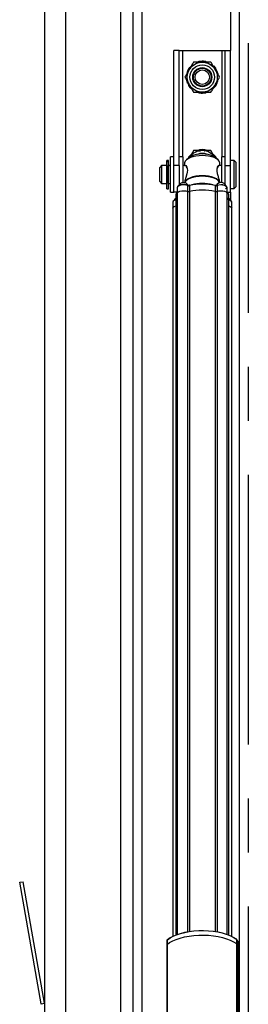
# Model space of a CAD drawing. Extents: x 5 to 589, y 5 to 415.
# Drawn here: x 161 to 172, y 308 to 355 of the extents above; entities that cross this region are included whole.
import ezdxf

# ---------------------------------------------------------------- set-up
doc = ezdxf.new("R2010")
doc.units = 0
doc.linetypes.add('CENTERX2', pattern=[20.32, 12.7, -2.54, 2.54, -2.54])
doc.layers.get('0').update_dxf_attribs({"linetype": 'CONTINUOUS'})

msp = doc.modelspace()

# ---------------------------------------------------------------- linework, layer by layer
at = {"color": 7, "linetype": 'Continuous'}
for p, q in [((162.5684441, 289.5658414), (162.5684441, 382.1020524)), ((166.7351068, 294.6204121), (166.7351068, 377.9353847)), ((167.1517731, 298.2838552), (167.1517731, 377.9353847)), ((171.3184407, 377.8520525), (171.3184407, 353.102052)), ((168.9017754, 353.102052), (168.6517736, 353.102052)), ((168.6517736, 347.6947161), (168.6517736, 353.102052)), ((168.9017754, 347.6947161), (168.9017754, 353.102052)), ((168.9017754, 353.102052), (169.0684399, 353.102052)), ((169.0684399, 353.102052), (170.9017745, 353.102052)), ((170.9017745, 353.102052), (171.068439, 353.102052)), ((171.068439, 353.102052), (171.3184407, 353.102052)), ((171.068439, 347.6947161), (171.068439, 353.102052)), ((171.3184407, 347.6947161), (171.3184407, 353.102052)), ((169.454673, 352.3737354), (169.3786274, 352.2938217)), ((169.8607297, 352.5916202), (169.796913, 352.5723567)), ((169.796913, 352.5723567), (169.8010157, 352.5703227)), ((169.8725612, 352.5940342), (169.8203873, 352.5842217)), ((169.8243162, 352.5849395), (169.8322883, 352.5862707)), ((169.8686422, 352.5932754), (169.8607297, 352.5916202)), ((169.8607297, 352.5916202), (169.8814373, 352.5773188)), ((169.9854971, 352.5961737), (169.8686422, 352.5932754)), ((169.8686422, 352.5932754), (169.888421, 352.5795962)), ((169.8814373, 352.5773188), (169.888421, 352.5795962)), ((169.985656, 352.5931426), (169.9849457, 352.5943583)), ((169.9880551, 352.5961836), (169.985656, 352.5966878)), ((169.985656, 352.5966878), (170.1170197, 352.5906826)), ((170.0427772, 352.6022484), (169.9875534, 352.6062109)), ((170.0306426, 352.5930792), (169.9880551, 352.5961836)), ((170.0306426, 352.5930792), (170.0571369, 352.5603849)), ((170.0868896, 352.5895452), (170.0306426, 352.5930792)), ((170.0868896, 352.5895452), (170.0898996, 352.5860956)), ((170.1532196, 352.5829204), (170.0868896, 352.5895452)), ((170.097673, 352.554638), (170.1720398, 352.5250728)), ((170.165071, 352.5806231), (170.1130212, 352.5915432)), ((170.1170197, 352.5906826), (170.1248975, 352.5888622)), ((170.1611619, 352.5814228), (170.1532196, 352.5829204)), ((170.1532196, 352.5829204), (170.166874, 352.5617843)), ((170.1611619, 352.5814228), (170.1742004, 352.5612143)), ((170.166874, 352.5617843), (170.1742004, 352.5612143)), ((170.5120296, 352.378202), (170.6006766, 352.2810638)), ((170.5412905, 352.3438375), (170.5133707, 352.3761469)), ((170.5785633, 352.3015678), (170.5412905, 352.3438375)), ((169.2977787, 352.137177), (169.2557376, 352.0281054)), ((169.2973615, 352.1375172), (169.3531812, 352.2565862)), ((169.2987473, 352.1395438), (169.2973615, 352.1375172)), ((169.3179102, 352.1777007), (169.2987473, 352.1395438)), ((169.3006348, 352.13616), (169.299244, 352.1359712)), ((169.3427007, 352.2283112), (169.3179102, 352.1777007)), ((169.3179102, 352.1777007), (169.3862419, 352.19797)), ((169.3742068, 352.2870578), (169.3427007, 352.2283112)), ((169.3427007, 352.2283112), (169.3470419, 352.2297753)), ((169.3808626, 352.297131), (169.3508566, 352.2532198)), ((169.3531812, 352.2565862), (169.3578751, 352.263165)), ((169.3786274, 352.2938217), (169.3742068, 352.2870578)), ((169.3742068, 352.2870578), (169.3989576, 352.2915865)), ((169.3786274, 352.2938217), (169.4022855, 352.2981368)), ((169.3989576, 352.2915865), (169.4022855, 352.2981368)), ((170.5785633, 352.3015678), (170.5782553, 352.2969981)), ((170.6207833, 352.2499812), (170.5785633, 352.3015678)), ((170.6275385, 352.2399739), (170.5984564, 352.2845023)), ((170.6006766, 352.2810638), (170.6049582, 352.2742093)), ((170.6207833, 352.2499812), (170.6154933, 352.2253782)), ((170.6154933, 352.2253782), (170.6202717, 352.2197965)), ((170.625338, 352.2433055), (170.6202717, 352.2197965)), ((170.625338, 352.2433055), (170.6207833, 352.2499812)), ((170.6700664, 352.1424694), (170.625338, 352.2433055)), ((170.6699968, 352.1351492), (170.6708462, 352.136268)), ((170.6737221, 352.1340937), (170.6732701, 352.1365052)), ((170.6732701, 352.1365052), (170.7179935, 352.0128392)), ((170.687153, 352.09356), (170.6737221, 352.1340937)), ((170.7054119, 352.0402449), (170.687153, 352.09356)), ((169.2969442, 351.5675975), (169.2522209, 351.6912634)), ((169.2648024, 351.6638577), (169.2830613, 351.6105426)), ((169.2830613, 351.6105426), (169.2964873, 351.570009)), ((169.2964873, 351.570009), (169.2969442, 351.5675975)), ((169.3002175, 351.5689535), (169.2993682, 351.5678346)), ((169.300143, 351.5616333), (169.3448763, 351.4607971)), ((169.3426709, 351.4641288), (169.371758, 351.4196016)), ((169.3448763, 351.4607971), (169.3499427, 351.4843062)), ((169.3448763, 351.4607971), (169.3494311, 351.4541214)), ((169.3494311, 351.4541214), (169.354721, 351.4787245)), ((169.3494311, 351.4541214), (169.391651, 351.4025348)), ((169.354721, 351.4787245), (169.3499427, 351.4843062)), ((169.3695377, 351.4230388), (169.3652561, 351.4298934)), ((169.4581847, 351.3259019), (169.3695377, 351.4230388)), ((170.5155413, 351.3303685), (170.5915869, 351.4102809)), ((170.5712518, 351.4125161), (170.5679239, 351.4059658)), ((170.5915869, 351.4102809), (170.5679239, 351.4059658)), ((170.5960076, 351.4170461), (170.5712518, 351.4125161)), ((170.5893468, 351.4069716), (170.6193577, 351.4508829)), ((170.5915869, 351.4102809), (170.5960076, 351.4170461)), ((170.6170331, 351.4475165), (170.6123343, 351.4409376)), ((170.6728529, 351.5665854), (170.6170331, 351.4475165)), ((170.6695746, 351.5679427), (170.6709704, 351.5681314)), ((170.6714671, 351.5645589), (170.6728529, 351.5665854)), ((170.6724357, 351.5669269), (170.7144768, 351.6759985)), ((169.391651, 351.4025348), (169.391959, 351.4071045)), ((169.391651, 351.4025348), (169.4289188, 351.3602652)), ((169.4289188, 351.3602652), (169.4568387, 351.327957)), ((169.8090524, 351.1226798), (169.7960139, 351.1428883)), ((169.8033354, 351.1423183), (169.7960139, 351.1428883)), ((169.8169948, 351.1211823), (169.8033354, 351.1423183)), ((169.8051384, 351.1234795), (169.8571931, 351.1125595)), ((169.8090524, 351.1226798), (169.8169948, 351.1211823)), ((169.8169948, 351.1211823), (169.8833248, 351.1145575)), ((169.8531897, 351.11342), (169.8453169, 351.1152404)), ((169.9845583, 351.1074161), (169.8531897, 351.11342)), ((169.8833248, 351.1145575), (169.8803098, 351.1180071)), ((169.8833248, 351.1145575), (169.9395717, 351.1110234)), ((169.9395717, 351.1110234), (169.9130725, 351.1437178)), ((169.9395717, 351.1110234), (169.9821592, 351.107919)), ((169.9821592, 351.107919), (169.9845583, 351.1074161)), ((169.9845583, 351.1109601), (169.9852686, 351.1097444)), ((169.9912936, 351.1080916), (170.1015722, 351.1108272)), ((170.088777, 351.1267839), (170.0817934, 351.1245065)), ((170.1015722, 351.1108272), (170.0817934, 351.1245065)), ((170.1094847, 351.1124837), (170.088777, 351.1267839)), ((170.0976532, 351.1100685), (170.1498221, 351.1198809)), ((170.1015722, 351.1108272), (170.1094847, 351.1124837)), ((170.1094847, 351.1124837), (170.1733014, 351.131746)), ((170.1458932, 351.1191644), (170.1379211, 351.117832)), ((170.1733014, 351.131746), (170.1691936, 351.13378)), ((169.454673, 348.2070677), (169.3786274, 348.1271553)), ((169.8607297, 348.4249525), (169.796913, 348.4056903)), ((169.796913, 348.4056903), (169.8010157, 348.4036563)), ((169.8202382, 348.3775681), (169.9002575, 348.3787117)), ((169.8725612, 348.4273677), (169.8203873, 348.4175553)), ((169.8243162, 348.4182718), (169.8322883, 348.4196042)), ((169.8686422, 348.426609), (169.8607297, 348.4249525)), ((169.8607297, 348.4249525), (169.8814373, 348.4106524)), ((169.9854971, 348.4295073), (169.8686422, 348.426609)), ((169.8686422, 348.426609), (169.888421, 348.4129298)), ((169.8814373, 348.4106524), (169.888421, 348.4129298)), ((169.985656, 348.4264762), (169.9849457, 348.4276906)), ((169.9880551, 348.4295172), (169.985656, 348.4300201)), ((169.985656, 348.4300201), (170.1170197, 348.424015)), ((170.0306426, 348.4264128), (169.9880551, 348.4295172)), ((170.0306426, 348.4264128), (170.0571369, 348.3937184)), ((170.0868896, 348.4228788), (170.0306426, 348.4264128)), ((170.0868896, 348.4228788), (170.0898996, 348.4194291)), ((170.1532196, 348.416254), (170.0868896, 348.4228788)), ((170.165071, 348.4139567), (170.1130212, 348.4248768)), ((170.1170197, 348.424015), (170.1248975, 348.4221958)), ((170.1611619, 348.4147564), (170.1532196, 348.416254)), ((170.1532196, 348.416254), (170.166874, 348.3951179)), ((170.1611619, 348.4147564), (170.1742004, 348.3945479)), ((170.166874, 348.3951179), (170.1742004, 348.3945479)), ((170.5120296, 348.2115344), (170.6006766, 348.1143974)), ((170.5412905, 348.177171), (170.5133707, 348.2094792)), ((170.5785633, 348.1349014), (170.5412905, 348.177171)), ((168.4017719, 347.9327845), (168.3184396, 347.9327845)), ((168.3184396, 347.8857167), (168.3184396, 347.9327845)), ((168.3184396, 347.6539279), (168.3184396, 347.8857167)), ((168.4017719, 347.8857167), (168.4017719, 347.9327845)), ((168.4017719, 347.6853843), (168.4017719, 347.8857167)), ((168.6517736, 348.1020518), (168.4851041, 348.1020518)), ((168.4851041, 348.0389056), (168.4851041, 348.1020518)), ((168.4851041, 346.4353849), (168.4851041, 348.0389056)), ((169.0684399, 348.1020518), (168.9017754, 348.1020518)), ((169.0684399, 348.1020518), (169.0684399, 346.8857122)), ((169.1517722, 347.7922244), (169.1517722, 347.6853843)), ((169.4045406, 348.0863596), (169.2593983, 347.972927)), ((169.3208507, 348.020951), (169.3531812, 348.0899198)), ((169.3427007, 348.0616448), (169.32396, 348.0233824)), ((169.3742068, 348.1203902), (169.3427007, 348.0616448)), ((169.3427007, 348.0616448), (169.3470419, 348.0631089)), ((169.3808626, 348.1304646), (169.3508566, 348.0865533)), ((169.3531812, 348.0899198), (169.3578751, 348.0964986)), ((169.3786274, 348.1271553), (169.3742068, 348.1203902)), ((169.3742068, 348.1203902), (169.3989576, 348.1249201)), ((169.3786274, 348.1271553), (169.4022855, 348.1314692)), ((169.3989576, 348.1249201), (169.4022855, 348.1314692)), ((170.7108111, 347.972927), (170.5656688, 348.0863596)), ((170.5785633, 348.1349014), (170.5782553, 348.1303317)), ((170.6207833, 348.0833148), (170.5785633, 348.1349014)), ((170.6275385, 348.0733075), (170.5984564, 348.1178346)), ((170.6006766, 348.1143974), (170.6049582, 348.1075429)), ((170.6207833, 348.0833148), (170.6154933, 348.0587118)), ((170.6154933, 348.0587118), (170.6202717, 348.05313)), ((170.625338, 348.0766391), (170.6202717, 348.05313)), ((170.6202717, 348.05313), (170.6305932, 348.0356212)), ((170.625338, 348.0766391), (170.6207833, 348.0833148)), ((170.6504018, 348.0201414), (170.625338, 348.0766391)), ((170.8184422, 347.6853843), (170.8184422, 347.7922244)), ((171.068439, 348.1020518), (170.9017745, 348.1020518)), ((170.9017745, 348.0389056), (170.9017745, 348.1020518)), ((170.9017745, 346.8857122), (170.9017745, 348.0389056)), ((171.4851052, 347.9353848), (171.3184407, 347.9353848)), ((171.5684375, 347.8520513), (171.4851052, 347.9353848)), ((171.4851052, 346.6020512), (171.4851052, 347.9353848)), ((171.5684375, 347.8520513), (171.5684375, 346.6853847)), ((168.0684379, 347.6853843), (167.9851056, 347.602052)), ((167.9851056, 347.1080338), (167.9851056, 347.602052)), ((168.3101049, 347.6853843), (168.0684379, 347.6853843)), ((168.0684379, 347.6853843), (168.0684379, 347.0678628)), ((168.3101049, 347.6853843), (168.3101049, 347.0678628)), ((168.3184396, 347.602052), (168.3101049, 347.602052)), ((168.4017719, 347.6539279), (168.3184396, 347.6539279)), ((168.3184396, 347.6347141), (168.3184396, 347.6539279)), ((168.3184396, 346.5895516), (168.3184396, 347.6347141)), ((168.4851041, 347.6853843), (168.4017719, 347.6853843)), ((168.4017719, 347.6853843), (168.4017719, 347.6539279)), ((168.4017719, 347.6347141), (168.4017719, 347.6539279)), ((168.4017719, 346.5895516), (168.4017719, 347.6347141)), ((168.6517736, 346.4353849), (168.6517736, 347.6947161)), ((168.9017754, 347.6947161), (168.9017754, 346.791214)), ((169.1866607, 347.6853843), (169.0684399, 347.6853843)), ((170.9017745, 347.6853843), (170.7835486, 347.6853843)), ((171.068439, 346.791214), (171.068439, 347.6947161)), ((171.3184407, 346.4353849), (171.3184407, 347.6947161)), ((167.9851056, 346.9353852), (167.9851056, 347.1080338)), ((167.9851056, 346.9353852), (168.0684379, 346.8520517)), ((168.0684379, 347.0678628), (168.0684379, 346.8520517)), ((168.0684379, 346.8520517), (168.3101049, 346.8520517)), ((168.3101049, 347.0678628), (168.3101049, 346.8520517)), ((168.3101049, 346.9353852), (168.3184396, 346.9353852)), ((168.4017719, 346.8520517), (168.4851041, 346.8520517)), ((168.3184396, 346.5895516), (168.4017719, 346.5895516)), ((168.4851041, 346.4353849), (168.6517736, 346.4353849)), ((168.7981676, 346.4353849), (168.6517736, 346.4353849)), ((168.8095571, 346.652365), (168.8095571, 346.3756548)), ((168.8095571, 346.3756548), (168.8095571, 311.484697)), ((171.1606573, 346.3756548), (171.1606573, 346.652365)), ((171.1606573, 311.484697), (171.1606573, 346.3756548)), ((171.1720418, 346.4353849), (171.3184407, 346.4353849)), ((171.3184407, 346.6020512), (171.4851052, 346.6020512)), ((171.3184407, 346.4353849), (171.3184407, 346.0440046)), ((171.4851052, 346.6020512), (171.5684375, 346.6853847)), ((168.598045, 345.9604985), (168.598045, 345.6837883)), ((168.7351059, 346.2624494), (168.7351059, 345.9857392)), ((168.7351059, 345.9857392), (168.7351059, 311.4561662)), ((171.2351085, 345.9857392), (171.2351085, 346.2624494)), ((171.2351085, 311.4561662), (171.2351085, 345.9857392)), ((171.3721693, 345.6837883), (171.3721693, 345.9604985)), ((168.598045, 345.6837883), (168.598045, 311.3945574)), ((171.3721693, 311.3945574), (171.3721693, 345.6837883)), ((161.3913616, 313.9428223), (161.555493, 313.9717629)), ((162.3992365, 308.2268288), (161.3913616, 313.9428223)), ((162.5633777, 308.2557718), (161.555493, 313.9717629)), ((168.3184396, 311.203825), (168.3184396, 311.0019019)), ((171.6517747, 311.1634627), (171.6517747, 310.9615371)), ((168.3184396, 311.0019019), (168.3184396, 304.121539)), ((171.6517747, 310.9615371), (171.6517747, 304.0811767))]:
    msp.add_line(p, q, dxfattribs=at)
at = {"color": 8, "linetype": 'Continuous'}
for p, q in [((163.5684412, 290.2734826), (163.5684412, 381.5187166)), ((166.151776, 293.407316), (166.151776, 378.9353868)), ((171.735107, 303.5619234), (171.735107, 373.7687171)), ((169.0684399, 348.1020518), (169.0684399, 353.102052)), ((170.9017745, 353.102052), (170.9017745, 348.1020518)), ((168.3184396, 347.8857167), (168.4017719, 347.8857167)), ((168.3184396, 347.6347141), (168.4017719, 347.6347141)), ((168.9017754, 347.6947161), (168.6517736, 347.6947161)), ((171.068439, 347.6947161), (171.3184407, 347.6947161)), ((169.2903828, 346.7503017), (169.2903828, 346.4735914)), ((169.2903828, 346.4735914), (169.2903828, 311.6109123)), ((169.3844737, 346.7460436), (169.3844737, 346.4693334)), ((169.3844737, 346.4693334), (169.3844737, 311.6264319)), ((170.5857407, 346.7460436), (170.5857407, 346.4693334)), ((170.5857407, 346.4693334), (170.5857407, 311.6264319)), ((170.6798266, 346.7503017), (170.6798266, 346.4735914)), ((170.6798266, 346.4735914), (170.6798266, 311.6109123)), ((168.3261187, 311.2175291), (168.3261187, 311.015606)), ((171.5922496, 311.2581373), (171.5922496, 311.0562141)), ((168.3261187, 311.015606), (168.3261187, 304.1352456)), ((171.5922496, 311.0562141), (171.5922496, 304.1758513)), ((162.3992365, 308.2268288), (162.5633777, 308.2557718))]:
    msp.add_line(p, q, dxfattribs=at)
at = {"color": 7, "linetype": 'CENTERX2'}
msp.add_line((172.1517731, 373.7687181), (172.1517731, 298.7687181), dxfattribs=at)
at = {"color": 7, "linetype": 'Continuous', "flags": 128}
for points in [[(169.9274372, 351.1018555), (169.9851047, 351.0978843), (169.9909211, 351.0979253)], [(170.5656688, 348.0863596), (170.5624551, 348.0888432), (170.4805385, 348.1385832), (170.3769655, 348.1797229), (170.2562661, 348.210464), (170.1237153, 348.2294629), (169.9851047, 348.2358903), (169.8464991, 348.2294629), (169.7139483, 348.210464), (169.5932489, 348.1797229), (169.4896759, 348.1385832), (169.4077542, 348.0888432), (169.4045406, 348.0863596)], [(170.0591138, 348.4329929), (169.9851047, 348.4395519), (169.9222119, 348.4348245)], [(170.8184422, 347.7922244), (170.8148858, 347.8261431), (170.7866282, 347.8928271), (170.7310767, 347.956085), (170.6501187, 348.0137624), (170.5465208, 348.0638961), (170.4237998, 348.1047775), (170.2861429, 348.1350156), (170.138229, 348.1535813), (169.9851047, 348.1598397), (169.8319804, 348.1535813), (169.6840714, 348.1350156), (169.5464145, 348.1047775), (169.4236935, 348.0638961), (169.3200907, 348.0137624), (169.2391377, 347.956085), (169.1835861, 347.8928271), (169.1553286, 347.8261431), (169.1517722, 347.7922244)], [(169.1543699, 347.6853843), (169.1565852, 347.6999663), (169.1703191, 347.7143621), (169.2154746, 347.6920041), (169.2631732, 347.6069868), (169.2788542, 347.5435662), (169.284616, 347.4680484), (169.2789486, 347.3848601), (169.2631732, 347.2976884), (169.2153902, 347.1270949), (169.1702993, 346.9772538), (169.1566051, 346.9164943), (169.1517722, 346.8690006), (169.1517722, 346.8690006)], [(169.2903828, 346.7503017), (169.2078701, 346.7721207), (169.1137543, 346.7809124), (169.0182776, 346.7757181), (168.9318211, 346.757104), (168.8637923, 346.7270956), (168.8215972, 346.6889561), (168.8095571, 346.652365)], [(170.8136639, 346.8817398), (170.7866282, 346.9430382), (170.7310767, 347.0062949), (170.6501187, 347.0639736), (170.5465208, 347.1141061), (170.4237998, 347.1549886), (170.2861429, 347.1852268), (170.138229, 347.2037912), (169.9851047, 347.2100509), (169.8319804, 347.2037912), (169.6840714, 347.1852268), (169.5464145, 347.1549886), (169.4236935, 347.1141061), (169.3200907, 347.0639736), (169.2391377, 347.0062949), (169.1835861, 346.9430382), (169.1565505, 346.8817398)], [(170.8090296, 346.8750889), (170.7866282, 346.9206021), (170.7310767, 346.98386), (170.6501187, 347.0415374), (170.5465208, 347.0916711), (170.4237998, 347.1325524), (170.2861429, 347.1627906), (170.138229, 347.1813562), (169.9851047, 347.1876147), (169.8319804, 347.1813562), (169.6840714, 347.1627906), (169.5464145, 347.1325524), (169.4236935, 347.0916711), (169.3200907, 347.0415374), (169.2391377, 346.98386), (169.1835861, 346.9206021), (169.161448, 346.8758601)], [(170.6960441, 346.7643423), (170.7714837, 346.7842924), (170.8575329, 346.7923291), (170.9448289, 346.7875806), (171.0238746, 346.7705623), (171.0860671, 346.7431255), (171.1246462, 346.7082555), (171.1354098, 346.6697466), (171.1171906, 346.6317871), (171.0719656, 346.5985072)], [(168.8095571, 346.3756548), (168.8215972, 346.4122465), (168.8637923, 346.4503854), (168.9318211, 346.4803938), (169.0182776, 346.4990078), (169.1137543, 346.5042015), (169.2078701, 346.4954111), (169.2903828, 346.4735914)], [(168.8095571, 346.3756548), (168.8215972, 346.4122465), (168.8637923, 346.4503854), (168.9318211, 346.4803938), (169.0182776, 346.4990078), (169.1137543, 346.5042015), (169.2078701, 346.4954111), (169.2903828, 346.4735914)], [(170.6798266, 346.4735914), (170.7623393, 346.4954111), (170.85646, 346.5042015), (170.9519367, 346.4990078), (171.0383933, 346.4803938), (171.1064171, 346.4503854), (171.1486122, 346.4122465), (171.1606573, 346.3756548)], [(170.6798266, 346.4735914), (170.7623393, 346.4954111), (170.85646, 346.5042015), (170.9519367, 346.4990078), (171.0383933, 346.4803938), (171.1064171, 346.4503854), (171.1486122, 346.4122465), (171.1606573, 346.3756548)], [(168.598045, 345.6837883), (168.5985268, 345.6911681), (168.6195523, 345.7322816), (168.6695706, 345.7681916), (168.7351059, 345.7928909)], [(168.598045, 345.6837883), (168.5985268, 345.6911681), (168.6195523, 345.7322816), (168.6695706, 345.7681916), (168.7351059, 345.7928909)], [(171.2351085, 345.7928909), (171.3006438, 345.7681916), (171.350662, 345.7322816), (171.3716875, 345.6911681), (171.3721693, 345.6837883)], [(171.2351085, 345.7928909), (171.3006438, 345.7681916), (171.350662, 345.7322816), (171.3716875, 345.6911681), (171.3721693, 345.6837883)], [(168.3482419, 311.2348269), (168.4679132, 311.3215218), (168.6110587, 311.4009922), (168.7754533, 311.4720087), (168.9585687, 311.5334735), (169.1575588, 311.5844379), (169.369349, 311.6241098), (169.590666, 311.6518756), (169.8180875, 311.6673082), (170.0480919, 311.6701668), (170.2771178, 311.660409), (170.5016286, 311.6381864), (170.7181524, 311.6038392), (170.9233315, 311.5579014), (171.1140018, 311.5010833), (171.2872079, 311.434264), (171.4402677, 311.3584767), (171.5708217, 311.2748936)], [(168.3261187, 311.015606), (168.4474092, 311.1034731), (168.5924869, 311.1840164), (168.7591067, 311.255994), (168.9446957, 311.3182908), (169.146373, 311.3699407), (169.3610292, 311.410149), (169.5853363, 311.4382898), (169.8158325, 311.4539311), (170.0489413, 311.4568293), (170.2810666, 311.4469399), (170.5086123, 311.4244168), (170.7280567, 311.3896052), (170.9360124, 311.3430466), (171.1292556, 311.285461), (171.3048012, 311.2177377), (171.4599322, 311.1409272), (171.5922496, 311.0562141)], [(168.3261187, 311.015606), (168.4474092, 311.1034731), (168.5924869, 311.1840164), (168.7591067, 311.255994), (168.9446957, 311.3182908), (169.146373, 311.3699407), (169.3610292, 311.410149), (169.5853363, 311.4382898), (169.8158325, 311.4539311), (170.0489413, 311.4568293), (170.2810666, 311.4469399), (170.5086123, 311.4244168), (170.7280567, 311.3896052), (170.9360124, 311.3430466), (171.1292556, 311.285461), (171.3048012, 311.2177377), (171.4599322, 311.1409272), (171.5922496, 311.0562141)]]:
    msp.add_lwpolyline(points, dxfattribs=at)
at = {"color": 8, "linetype": 'Continuous', "flags": 128}
for points in [[(171.1606573, 346.652365), (171.1486122, 346.6889561), (171.1064171, 346.7270956), (171.0383933, 346.757104), (170.9519367, 346.7757181), (170.85646, 346.7809124), (170.7623393, 346.7721207), (170.6798266, 346.7503017)], [(169.3905335, 346.7606517), (169.3898132, 346.7603997), (169.3879903, 346.7590747), (169.3864952, 346.756878), (169.3853876, 346.7538928), (169.3847021, 346.7502346), (169.3844737, 346.7460436)], [(170.5797107, 346.7606443), (170.5804011, 346.7603997), (170.5822191, 346.7590747), (170.5837141, 346.756878), (170.5848268, 346.7538928), (170.5855072, 346.7502346), (170.5857407, 346.7460436)], [(168.7351059, 346.0696011), (168.6695706, 346.0449018), (168.6195523, 346.0089919), (168.5985268, 345.9678783), (168.598045, 345.9604985)], [(171.3721693, 345.9604985), (171.3716875, 345.9678783), (171.350662, 346.0089919), (171.3006438, 346.0449018), (171.2351085, 346.0696011)], [(171.5922496, 311.2581373), (171.4599322, 311.3428504), (171.3048012, 311.4196634), (171.1292556, 311.4873842), (170.9360124, 311.5449722), (170.7280567, 311.5915284), (170.5086123, 311.62634), (170.2810666, 311.6488656), (170.0489413, 311.658755), (169.8158325, 311.6558567), (169.5853363, 311.6402154), (169.3610292, 311.6120721), (169.146373, 311.5718638), (168.9446957, 311.5202139), (168.7591067, 311.4579171), (168.5924869, 311.3859395), (168.4474092, 311.3053963), (168.3261187, 311.2175291)]]:
    msp.add_lwpolyline(points, dxfattribs=at)
at = {"color": 7, "linetype": 'Continuous'}
for radius in [0.7083333, 0.45, 0.4166667, 0.34]:
    msp.add_circle((169.9851064, 351.8520514), radius, dxfattribs=at)
at = {"color": 8, "linetype": 'Continuous'}
msp.add_circle((169.9851064, 351.8520514), 0.5791667, dxfattribs=at)
at = {"color": 7, "linetype": 'Continuous'}
for centre, radius, start, end in [((169.9997751, 352.5911098), 0.015181, 158.44251307, 167.6441346), ((169.0546779, 351.8400894), 0.3838732, 50.4239944, 50.78758092), ((170.6442367, 352.4207186), 0.2856925, 275.3442871, 275.83272901), ((169.3259776, 351.283384), 0.2856925, 95.34428709, 95.83272901), ((170.8122103, 351.738196), 0.2210671, 230.29011063, 230.9214647), ((170.2469982, 351.0286269), 0.2740118, 162.78029935, 163.28929974), ((169.9851064, 347.6853847), 0.7083333, 33.42949352, 146.1256702), ((169.8857905, 348.4591965), 0.1040403, 342.37270435, 343.71394332), ((169.1012229, 346.6336685), 0.2541667, 29.6801811, 153.6988586), ((169.9851047, 344.2092091), 2.6166634, 77.00001098, 102.99998902), ((169.9851047, 345.0934771), 1.7566855, 73.70889377, 106.29110623), ((170.8689899, 346.6336685), 0.2541667, 22.35859947, 150.13074332), ((169.0295615, 346.2540202), 0.2945762, 138.31829996, 178.3602726), ((169.2761075, 346.7525738), 0.0144549, 350.95632103, 61.93871427), ((169.3448632, 346.6357569), 0.1710724, 251.42991839, 283.38786985), ((169.9851072, 343.8677036), 2.6700633, 77.00000092, 102.99999908), ((169.3917451, 346.7540386), 0.0067232, 45.18225051, 100.38222205), ((170.578465, 346.7540326), 0.006728, 79.33050173, 134.78639241), ((170.6253496, 346.6357277), 0.1710436, 256.61036879, 288.57211618), ((170.6905793, 346.7550998), 0.0107371, 59.40554039, 108.32935715), ((170.9353048, 346.2518962), 0.2999893, 2.01600393, 41.30542352), ((168.8897109, 345.9418018), 0.2541667, 127.46525147, 153.68476826), ((169.0348268, 345.9752188), 0.2999055, 138.68886193, 177.98971062), ((170.9405952, 345.9772871), 0.2946345, 1.6438563, 41.67757115), ((171.0805019, 345.9418018), 0.2541667, 24.66788421, 52.53474853), ((168.3434045, 311.217538), 0.0179529, 74.36834907, 128.66372621), ((171.5758483, 311.2592425), 0.0164385, 356.14476102, 107.80521519), ((171.5286373, 311.1520919), 0.1236614, 5.27585492, 59.04215494), ((168.3368459, 311.0005915), 0.0184529, 125.54415889, 175.92783943), ((171.5286381, 310.9501696), 0.1236602, 5.27436886, 59.0422865), ((162.2351064, 308.1978885), 0.1666667, 0, 10), ((162.2351064, 308.1978885), 0.3333333, 0, 10)]:
    msp.add_arc(centre, radius, start, end, dxfattribs=at)
at = {"color": 8, "linetype": 'Continuous'}
for centre, radius, start, end in [((169.9851064, 347.6853847), 0.5791667, 66.96669642, 113.03330358), ((169.9851072, 344.1444138), 2.6700633, 77.00000092, 102.99999908), ((169.3448636, 346.9124745), 0.1710795, 251.43060131, 283.38718693), ((170.6253492, 346.9124453), 0.1710507, 256.61105181, 288.57143316), ((170.6942072, 346.7525357), 0.0145531, 118.77077365, 188.83045229), ((168.3368459, 311.2025146), 0.0184529, 125.54415889, 175.92783943), ((168.3440191, 311.21811), 0.0179098, 131.34323853, 181.85860453)]:
    msp.add_arc(centre, radius, start, end, dxfattribs=at)
at = {"color": 7, "linetype": 'Continuous'}
for centre, major_axis, start_param, end_param in [((170.0753189, 352.439801), (0.0369572, 0.1761652), 0.7216076341, 0.7417729653), ((169.4766194, 352.1603189), (0.1486125, -0.1015595), 3.8632002877, 3.8833656188), ((170.562639, 351.993628), (0.1768983, 0.0332715), 0.7216076341, 0.7417729653), ((169.4075738, 351.7104748), (0.1768983, 0.0332715), 3.8632002877, 3.8833656188), ((170.4935934, 351.5437839), (0.1486125, -0.1015595), 0.7216076341, 0.7417729653), ((169.8948939, 351.2643018), (0.0369572, 0.1761652), 3.8632002877, 3.8833656188), ((170.0753189, 348.2731343), (0.0369572, 0.1761652), 0.7216076341, 0.7417729653)]:
    msp.add_ellipse(centre, major_axis=major_axis, ratio=0.9882694454, start_param=start_param, end_param=end_param, dxfattribs=at)
for points, knots in [([(169.5761523, 352.5603849), (169.5429437, 352.5028666), (169.475918, 352.3867756), (169.4066315, 352.266767), (169.3716736, 352.2062178)], [0, 0, 0, 0, 0.4954589126, 1, 1, 1, 1]), ([(169.4022855, 352.2981368), (169.4090446, 352.307196), (169.4277944, 352.3323263), (169.4475636, 352.3568728), (169.4602063, 352.3725706)], [0, 0, 0, 0, 0.360485363, 1, 1, 1, 1]), ([(169.9851047, 352.5603849), (169.8770377, 352.5603849), (169.7385747, 352.5603849), (169.6053896, 352.5603849), (169.5761523, 352.5603849)], [0, 0, 0, 0, 0.78047546493, 1, 1, 1, 1]), ([(169.8010157, 352.5703227), (169.8162428, 352.5712231), (169.8399535, 352.5726251), (169.8641479, 352.5700249), (169.8728046, 352.5690946)], [0, 0, 0, 0, 0.6422019968, 1, 1, 1, 1]), ([(169.8202382, 352.5442345), (169.8206781, 352.5432797), (169.8220551, 352.5402901), (169.8246182, 352.5381255), (169.8263626, 352.5366523)], [0, 0, 0, 0, 0.3193891655, 1, 1, 1, 1]), ([(169.8728046, 352.5690946), (169.8728416, 352.5692064), (169.8731064, 352.5700066), (169.8749259, 352.5728188), (169.8780485, 352.5751388), (169.8807174, 352.5768557), (169.8814373, 352.5773188)], [0, 0, 0, 0, 0.0258058109, 0.1847037499, 0.7800792477, 1, 1, 1, 1]), ([(169.8728046, 352.5690946), (169.8751311, 352.5676271), (169.8794068, 352.5649303), (169.8841655, 352.5624905), (169.8863348, 352.5613783)], [0, 0, 0, 0, 0.5441433124, 1, 1, 1, 1]), ([(169.888421, 352.5795962), (169.8996055, 352.5812216), (169.9320972, 352.5859436), (169.9649149, 352.5894717), (169.9864359, 352.5917853)], [0, 0, 0, 0, 0.3442267543, 1, 1, 1, 1]), ([(169.989734, 352.5798271), (169.9783017, 352.5766515), (169.9545978, 352.5700669), (169.9306343, 352.5642308), (169.9182283, 352.5612094)], [0, 0, 0, 0, 0.4822927765, 1, 1, 1, 1]), ([(170.3940621, 352.5603849), (170.2913704, 352.5603849), (170.156506, 352.5603849), (170.018118, 352.5603849), (169.9851047, 352.5603849)], [0, 0, 0, 0, 0.7614438626, 1, 1, 1, 1]), ([(169.990191, 352.5840094), (169.9896929, 352.5853917), (169.9885511, 352.5885608), (169.9866998, 352.5914907), (169.985656, 352.5931426)], [0, 0, 0, 0, 0.4362037546, 1, 1, 1, 1]), ([(169.9955256, 352.5603849), (169.9955306, 352.5604196), (169.9967522, 352.5689295), (169.9934649, 352.5764849), (169.990191, 352.5840094)], [0, 0, 0, 0, 0.0040864163, 1, 1, 1, 1]), ([(170.0898996, 352.5860956), (170.0897015, 352.5849627), (170.0890813, 352.5814162), (170.0904332, 352.5770878), (170.0918845, 352.5741046), (170.0922291, 352.573396)], [0, 0, 0, 0, 0.26357009754, 0.82509980904, 1, 1, 1, 1]), ([(170.0922291, 352.573396), (170.0922405, 352.5729701), (170.0923177, 352.5700894), (170.0934541, 352.5669161), (170.094782, 352.5643323), (170.0949511, 352.5640033)], [0, 0, 0, 0, 0.131507572, 0.8894247388, 1, 1, 1, 1]), ([(170.3579764, 352.4580784), (170.3576118, 352.4570925), (170.35647, 352.4540051), (170.3567516, 352.4506612), (170.3569433, 352.4483852)], [0, 0, 0, 0, 0.3193378673, 1, 1, 1, 1]), ([(170.5985408, 352.2062178), (170.5936948, 352.2146127), (170.5569954, 352.2781886), (170.4877859, 352.3980505), (170.4254937, 352.5059437), (170.3940621, 352.5603849)], [0, 0, 0, 0, 0.0700869933, 0.5307808012, 1, 1, 1, 1]), ([(169.3716736, 352.2062178), (169.3668258, 352.1978234), (169.3301144, 352.1342534), (169.2609172, 352.0143846), (169.1986258, 351.9064921), (169.1671949, 351.8520519)], [0, 0, 0, 0, 0.0700905536, 0.5307880376, 1, 1, 1, 1]), ([(169.2759435, 352.0411452), (169.2787212, 352.0521004), (169.2867905, 352.0839264), (169.2960906, 352.1155971), (169.3021894, 352.1363661)], [0, 0, 0, 0, 0.3442210203, 1, 1, 1, 1]), ([(169.3108122, 352.1368578), (169.3093454, 352.1369269), (169.3059807, 352.1370852), (169.3025627, 352.1364936), (169.3006348, 352.13616)], [0, 0, 0, 0, 0.4359627059, 1, 1, 1, 1]), ([(169.3470419, 352.2297753), (169.3571699, 352.2411779), (169.3729419, 352.2589349), (169.3918928, 352.2742049), (169.3986745, 352.2796693)], [0, 0, 0, 0, 0.6421494444, 1, 1, 1, 1]), ([(169.3470419, 352.2297753), (169.3480118, 352.2291579), (169.3510485, 352.2272248), (169.3555664, 352.2268236), (169.3588771, 352.2270213), (169.3596632, 352.2270682)], [0, 0, 0, 0, 0.263542815, 0.8251261029, 1, 1, 1, 1]), ([(169.3596632, 352.2270682), (169.3600617, 352.2269161), (169.362755, 352.225888), (169.366118, 352.2257219), (169.3690147, 352.2259556), (169.3693837, 352.2259854)], [0, 0, 0, 0, 0.1315895763, 0.8893477056, 1, 1, 1, 1]), ([(169.3986745, 352.2796693), (169.39862, 352.2797738), (169.3982301, 352.2805216), (169.3975654, 352.2838111), (169.3980973, 352.2876483), (169.3987748, 352.2907498), (169.3989576, 352.2915865)], [0, 0, 0, 0, 0.0258218819, 0.1847491312, 0.7800453625, 1, 1, 1, 1]), ([(170.570924, 352.2863711), (170.5706308, 352.2860619), (170.5686481, 352.2839702), (170.5672001, 352.280924), (170.5663175, 352.2781583), (170.5662053, 352.2778067)], [0, 0, 0, 0, 0.131523243, 0.8895729295, 1, 1, 1, 1]), ([(170.5782553, 352.2969981), (170.5773135, 352.2963382), (170.5743645, 352.2942722), (170.5722585, 352.2902525), (170.57118, 352.2871158), (170.570924, 352.2863711)], [0, 0, 0, 0, 0.2635555885, 0.8251694539, 1, 1, 1, 1]), ([(170.5782553, 352.2969981), (170.5849142, 352.2832764), (170.5952834, 352.2619087), (170.6021379, 352.2385588), (170.6045907, 352.2302037)], [0, 0, 0, 0, 0.642175474, 1, 1, 1, 1]), ([(170.8030195, 351.8520519), (170.7698109, 351.9095698), (170.7027849, 352.0256601), (170.6334987, 352.1456685), (170.5985408, 352.2062178)], [0, 0, 0, 0, 0.4954576378, 1, 1, 1, 1]), ([(170.6026386, 352.2147549), (170.602373, 352.2146585), (170.6019887, 352.2145191), (170.6016086, 352.2144649), (170.6014912, 352.2144482)], [0, 0, 0, 0, 0.6910469547, 1, 1, 1, 1]), ([(170.6045907, 352.2302037), (170.6041251, 352.2274938), (170.6032696, 352.2225133), (170.6028362, 352.2171843), (170.6026386, 352.2147549)], [0, 0, 0, 0, 0.54410517918, 1, 1, 1, 1]), ([(170.6045907, 352.2302037), (170.6047086, 352.2302129), (170.6055504, 352.230279), (170.608843, 352.2296585), (170.6121804, 352.2276758), (170.6147892, 352.2258665), (170.6154933, 352.2253782)], [0, 0, 0, 0, 0.0259002228, 0.1848256188, 0.7799710726, 1, 1, 1, 1]), ([(170.6202717, 352.2197965), (170.6260539, 352.2100852), (170.6428517, 352.1818734), (170.65867, 352.152903), (170.6690432, 352.1339049)], [0, 0, 0, 0, 0.3442270215, 1, 1, 1, 1]), ([(170.6632913, 352.1274614), (170.6643791, 352.1284503), (170.6668728, 352.1307174), (170.6688705, 352.1335514), (170.6699968, 352.1351492)], [0, 0, 0, 0, 0.4362115532, 1, 1, 1, 1]), ([(169.1671949, 351.8520519), (169.2004034, 351.7945337), (169.2674291, 351.6784427), (169.3367157, 351.5584341), (169.3716736, 351.4978849)], [0, 0, 0, 0, 0.4954589126, 1, 1, 1, 1]), ([(169.3069181, 351.5766412), (169.3058322, 351.5756522), (169.3033423, 351.5733842), (169.3013442, 351.5705511), (169.3002175, 351.5689535)], [0, 0, 0, 0, 0.4360925377, 1, 1, 1, 1]), ([(169.3499427, 351.4843062), (169.3441604, 351.4940174), (169.3273626, 351.5222292), (169.3115444, 351.5511997), (169.3011712, 351.5701977)], [0, 0, 0, 0, 0.3442270215, 1, 1, 1, 1]), ([(169.3656187, 351.473899), (169.3655024, 351.4738897), (169.3646646, 351.4738232), (169.3613678, 351.4744458), (169.3580281, 351.4764245), (169.3554234, 351.478236), (169.354721, 351.4787245)], [0, 0, 0, 0, 0.0256140982, 0.1845823488, 0.7801198744, 1, 1, 1, 1]), ([(169.3656187, 351.473899), (169.3660842, 351.4766088), (169.3669399, 351.4815896), (169.3673732, 351.4869191), (169.3675708, 351.489349)], [0, 0, 0, 0, 0.5440728859, 1, 1, 1, 1]), ([(169.391959, 351.4071045), (169.3853011, 351.420827), (169.3749335, 351.4421958), (169.3680734, 351.4655443), (169.3656187, 351.473899)], [0, 0, 0, 0, 0.6421771091, 1, 1, 1, 1]), ([(169.3675708, 351.489349), (169.3678382, 351.4894447), (169.3682246, 351.4895831), (169.3686057, 351.4896377), (169.3687231, 351.4896545)], [0, 0, 0, 0, 0.6920205833, 1, 1, 1, 1]), ([(169.3716736, 351.4978849), (169.3765195, 351.48949), (169.413219, 351.425914), (169.4824285, 351.3060521), (169.5447206, 351.198159), (169.5761523, 351.1437178)], [0, 0, 0, 0, 0.0700869933, 0.5307808012, 1, 1, 1, 1]), ([(169.391959, 351.4071045), (169.3929012, 351.4077647), (169.3958505, 351.4098314), (169.397946, 351.4138536), (169.3990324, 351.4169874), (169.3992904, 351.4177315)], [0, 0, 0, 0, 0.2636072907, 0.8251341929, 1, 1, 1, 1]), ([(169.3992904, 351.4177315), (169.3995836, 351.4180407), (169.4015668, 351.4201318), (169.4029993, 351.4231818), (169.4038951, 351.4259443), (169.4040091, 351.426296)], [0, 0, 0, 0, 0.1315300754, 0.889459351, 1, 1, 1, 1]), ([(170.3940621, 351.1437178), (170.4272706, 351.2012361), (170.4942964, 351.317327), (170.5635829, 351.4373356), (170.5985408, 351.4978849)], [0, 0, 0, 0, 0.4954589126, 1, 1, 1, 1]), ([(170.5715399, 351.4244333), (170.5715944, 351.4243288), (170.5719843, 351.423581), (170.5726495, 351.4202915), (170.5721115, 351.4164544), (170.5714345, 351.4133529), (170.5712518, 351.4125161)], [0, 0, 0, 0, 0.0258214662, 0.1847461575, 0.7800489029, 1, 1, 1, 1]), ([(170.6231724, 351.4743274), (170.6130418, 351.4629251), (170.5972665, 351.4451696), (170.5783195, 351.4298979), (170.5715399, 351.4244333)], [0, 0, 0, 0, 0.6421789376, 1, 1, 1, 1]), ([(170.6008306, 351.4781172), (170.5991376, 351.4786305), (170.5960008, 351.4795814), (170.5926686, 351.4793092), (170.5911349, 351.4791839)], [0, 0, 0, 0, 0.5397245925, 1, 1, 1, 1]), ([(170.5985408, 351.4978849), (170.6033868, 351.5062793), (170.6400877, 351.5698544), (170.7092949, 351.6897177), (170.7715876, 351.7976109), (170.8030195, 351.8520519)], [0, 0, 0, 0, 0.07008440261, 0.53078079533, 1, 1, 1, 1]), ([(170.6105462, 351.4770357), (170.6101494, 351.4771878), (170.6074614, 351.4782185), (170.6040901, 351.4783812), (170.601198, 351.478147), (170.6008306, 351.4781172)], [0, 0, 0, 0, 0.1313181079, 0.889656363, 1, 1, 1, 1]), ([(170.6231724, 351.4743274), (170.6222026, 351.4749447), (170.6191652, 351.4768782), (170.6146439, 351.4772804), (170.6113323, 351.4770826), (170.6105462, 351.4770357)], [0, 0, 0, 0, 0.263479671, 0.8251680022, 1, 1, 1, 1]), ([(170.6594021, 351.5672448), (170.6608691, 351.5671763), (170.6642329, 351.5670192), (170.6676485, 351.5676097), (170.6695746, 351.5679427)], [0, 0, 0, 0, 0.4360959673, 1, 1, 1, 1]), ([(170.6942708, 351.6629575), (170.6914913, 351.6520023), (170.6834164, 351.6201769), (170.6741178, 351.5885064), (170.6680199, 351.5677378)], [0, 0, 0, 0, 0.3442272917, 1, 1, 1, 1]), ([(169.5761523, 351.1437178), (169.6053896, 351.1437178), (169.7385747, 351.1437178), (169.8770377, 351.1437178), (169.9851047, 351.1437178)], [0, 0, 0, 0, 0.21952453507, 1, 1, 1, 1]), ([(169.6122379, 351.2460242), (169.6126025, 351.2470101), (169.6137443, 351.2500976), (169.6134627, 351.2534414), (169.613271, 351.2557174)], [0, 0, 0, 0, 0.3193378673, 1, 1, 1, 1]), ([(169.8725364, 351.1494647), (169.8724969, 351.1505154), (169.8723732, 351.1538053), (169.87083, 351.1567855), (169.8697796, 351.1588139)], [0, 0, 0, 0, 0.3193769444, 1, 1, 1, 1]), ([(169.8779802, 351.1307066), (169.8779688, 351.1311325), (169.8778914, 351.1340129), (169.8767603, 351.1371869), (169.8754324, 351.1397703), (169.8752633, 351.1400993)], [0, 0, 0, 0, 0.1315205266, 0.8894138462, 1, 1, 1, 1]), ([(169.8803098, 351.1180071), (169.8805101, 351.11914), (169.881137, 351.1226864), (169.8797755, 351.1270145), (169.8783248, 351.1299981), (169.8779802, 351.1307066)], [0, 0, 0, 0, 0.2635764201, 0.8251144048, 1, 1, 1, 1]), ([(169.9746838, 351.1437178), (169.9746788, 351.143683), (169.9734572, 351.1351732), (169.9767445, 351.1276178), (169.9800184, 351.1200932)], [0, 0, 0, 0, 0.0040864163, 1, 1, 1, 1]), ([(169.9800184, 351.1200932), (169.9805185, 351.1187115), (169.981665, 351.1155437), (169.9835152, 351.1126126), (169.9845583, 351.1109601)], [0, 0, 0, 0, 0.4361982441, 1, 1, 1, 1]), ([(169.9804804, 351.1242755), (169.9919107, 351.1274512), (170.0156116, 351.1340361), (170.0395748, 351.1398719), (170.0519811, 351.1428933)], [0, 0, 0, 0, 0.482276311, 1, 1, 1, 1]), ([(170.0817934, 351.1245065), (170.0706089, 351.122881), (170.0381166, 351.1181589), (170.0052964, 351.1146309), (169.9837735, 351.1123173)], [0, 0, 0, 0, 0.3442180419, 1, 1, 1, 1]), ([(169.9851047, 351.1437178), (170.018118, 351.1437178), (170.156506, 351.1437178), (170.2913704, 351.1437178), (170.3940621, 351.1437178)], [0, 0, 0, 0, 0.2385561374, 1, 1, 1, 1]), ([(170.0974048, 351.1350081), (170.0950801, 351.1364757), (170.0908071, 351.1391732), (170.086049, 351.1416123), (170.0838795, 351.1427244)], [0, 0, 0, 0, 0.5440538416, 1, 1, 1, 1]), ([(170.0974048, 351.1350081), (170.0973696, 351.1348967), (170.0971158, 351.1340943), (170.0952628, 351.1312919), (170.0921683, 351.1289625), (170.0894976, 351.1272468), (170.088777, 351.1267839)], [0, 0, 0, 0, 0.0256471177, 0.1847113635, 0.7800406254, 1, 1, 1, 1]), ([(170.1691936, 351.13378), (170.1539688, 351.1328797), (170.1302602, 351.1314778), (170.1060634, 351.1340777), (170.0974048, 351.1350081)], [0, 0, 0, 0, 0.6421622223, 1, 1, 1, 1]), ([(170.5679239, 351.4059658), (170.5611669, 351.3969066), (170.5424218, 351.3717748), (170.5226486, 351.3472295), (170.5100031, 351.331532)], [0, 0, 0, 0, 0.3604691603, 1, 1, 1, 1]), ([(169.5761523, 348.3937184), (169.5429658, 348.3362383), (169.4831047, 348.2325567), (169.4212229, 348.1253741), (169.3936478, 348.0776126)], [0, 0, 0, 0, 0.5543915236, 1, 1, 1, 1]), ([(169.4022855, 348.1314692), (169.4090445, 348.1405288), (169.4277942, 348.1656601), (169.4475636, 348.1902065), (169.4602063, 348.2059042)], [0, 0, 0, 0, 0.360488759, 1, 1, 1, 1]), ([(169.9851047, 348.3937184), (169.8770377, 348.3937184), (169.7385747, 348.3937184), (169.6053896, 348.3937184), (169.5761523, 348.3937184)], [0, 0, 0, 0, 0.78047546493, 1, 1, 1, 1]), ([(169.8010157, 348.4036563), (169.8162428, 348.4045559), (169.8399535, 348.4059566), (169.8641479, 348.403358), (169.8728046, 348.4024282)], [0, 0, 0, 0, 0.6422024802, 1, 1, 1, 1]), ([(169.8728046, 348.4024282), (169.8728416, 348.4025395), (169.8731071, 348.4033386), (169.8749251, 348.4061522), (169.8780484, 348.4084723), (169.8807174, 348.4101893), (169.8814373, 348.4106524)], [0, 0, 0, 0, 0.02573705814, 0.18463926029, 0.78007334731, 1, 1, 1, 1]), ([(169.8728046, 348.4024282), (169.8751311, 348.4009607), (169.8794068, 348.3982638), (169.8841655, 348.395824), (169.8863348, 348.3947118)], [0, 0, 0, 0, 0.5441433124, 1, 1, 1, 1]), ([(169.888421, 348.4129298), (169.8996055, 348.4145552), (169.9320972, 348.4192772), (169.9649149, 348.4228053), (169.9864359, 348.4251189)], [0, 0, 0, 0, 0.3442267543, 1, 1, 1, 1]), ([(169.9721804, 348.4083812), (169.9665856, 348.4068383), (169.9487104, 348.401909), (169.9306416, 348.3975427), (169.9182283, 348.394543)], [0, 0, 0, 0, 0.312995867, 1, 1, 1, 1]), ([(170.3940621, 348.3937184), (170.2913704, 348.3937184), (170.156506, 348.3937184), (170.018118, 348.3937184), (169.9851047, 348.3937184)], [0, 0, 0, 0, 0.7614438626, 1, 1, 1, 1]), ([(169.990191, 348.417343), (169.9896928, 348.4187248), (169.9885507, 348.4218932), (169.9866997, 348.4248237), (169.985656, 348.4264762)], [0, 0, 0, 0, 0.4361369061, 1, 1, 1, 1]), ([(169.9948004, 348.3887079), (169.9950977, 348.3904237), (169.9968746, 348.4006781), (169.9932277, 348.4097713), (169.990191, 348.417343)], [0, 0, 0, 0, 0.16732126749, 1, 1, 1, 1]), ([(170.0898996, 348.4194291), (170.0897015, 348.4182963), (170.0890813, 348.4147498), (170.0904332, 348.4104214), (170.0918845, 348.4074381), (170.0922291, 348.4067296)], [0, 0, 0, 0, 0.26357009754, 0.82509980904, 1, 1, 1, 1]), ([(170.0922291, 348.4067296), (170.0922405, 348.4063037), (170.0923177, 348.403423), (170.0934541, 348.4002497), (170.094782, 348.3976659), (170.0949511, 348.3973369)], [0, 0, 0, 0, 0.131507572, 0.8894247388, 1, 1, 1, 1]), ([(170.097673, 348.3879716), (170.0977144, 348.3869209), (170.097844, 348.3836312), (170.0993855, 348.3806508), (170.1004347, 348.3786223)], [0, 0, 0, 0, 0.31939890704, 1, 1, 1, 1]), ([(170.3579764, 348.291412), (170.3576118, 348.2904261), (170.35647, 348.2873386), (170.3567516, 348.2839948), (170.3569433, 348.2817188)], [0, 0, 0, 0, 0.3193378673, 1, 1, 1, 1]), ([(170.5765268, 348.0776809), (170.547165, 348.1285383), (170.4853478, 348.2356113), (170.4254892, 348.3392866), (170.3940621, 348.3937184)], [0, 0, 0, 0, 0.4749786336, 1, 1, 1, 1]), ([(169.3470419, 348.0631089), (169.3571699, 348.0745115), (169.3729419, 348.0922685), (169.3918928, 348.1075385), (169.3986745, 348.1130029)], [0, 0, 0, 0, 0.6421494444, 1, 1, 1, 1]), ([(169.3470419, 348.0631089), (169.3480119, 348.0624915), (169.3510486, 348.0605586), (169.3555663, 348.0601559), (169.3588771, 348.0603536), (169.3596632, 348.0604006)], [0, 0, 0, 0, 0.2635404528, 0.8251276704, 1, 1, 1, 1]), ([(169.3596632, 348.0604006), (169.3600617, 348.0602484), (169.362755, 348.0592202), (169.366118, 348.0590556), (169.3690147, 348.0592892), (169.3693837, 348.059319)], [0, 0, 0, 0, 0.1315906673, 0.8893467882, 1, 1, 1, 1]), ([(169.3986745, 348.1130029), (169.39862, 348.1131074), (169.3982301, 348.1138552), (169.3975654, 348.1171447), (169.3980973, 348.1209819), (169.3987748, 348.1240833), (169.3989576, 348.1249201)], [0, 0, 0, 0, 0.0258218819, 0.1847491312, 0.7800453625, 1, 1, 1, 1]), ([(170.570924, 348.1197047), (170.5706308, 348.1193955), (170.5686481, 348.1173038), (170.5672001, 348.1142576), (170.5663175, 348.1114919), (170.5662053, 348.1111403)], [0, 0, 0, 0, 0.131523243, 0.8895729295, 1, 1, 1, 1]), ([(170.5782553, 348.1303317), (170.5773135, 348.1296714), (170.5743648, 348.1276041), (170.5722588, 348.1235846), (170.57118, 348.1204489), (170.570924, 348.1197047)], [0, 0, 0, 0, 0.2635966782, 0.8252223342, 1, 1, 1, 1]), ([(170.5782553, 348.1303317), (170.5849141, 348.1166094), (170.5952831, 348.0952411), (170.6021379, 348.0718919), (170.6045907, 348.0635373)], [0, 0, 0, 0, 0.6421848459, 1, 1, 1, 1]), ([(170.6045907, 348.0635373), (170.6047086, 348.0635465), (170.6055504, 348.0636126), (170.608843, 348.0629921), (170.6121804, 348.0610094), (170.6147892, 348.0592001), (170.6154933, 348.0587118)], [0, 0, 0, 0, 0.0259002228, 0.1848256188, 0.7799710726, 1, 1, 1, 1]), ([(170.8184422, 346.8690006), (170.8174814, 346.8838179), (170.8155554, 346.9135196), (170.7962186, 346.9961698), (170.7556322, 347.1232354), (170.7115021, 347.2679986), (170.6897056, 347.3841854), (170.6836083, 347.4683558), (170.6894719, 347.5446129), (170.7111146, 347.6301205), (170.755436, 347.7027512), (170.7955453, 347.7207815), (170.8134854, 347.7073414), (170.8152589, 347.6906937), (170.8158246, 347.6853843)], [0, 0, 0, 0, 0.0649984575, 0.1302912749, 0.259641153, 0.3882438387, 0.4526992324, 0.5167496629, 0.5811098578, 0.6457758476, 0.7746925023, 0.9039036283, 0.969352195, 1, 1, 1, 1]), ([(169.2690145, 347.5892656), (169.2543744, 347.618482), (169.2262265, 347.6746549), (169.2003064, 347.679199), (169.1878677, 347.6813796)], [0, 0, 0, 0, 0.5201147441, 1, 1, 1, 1]), ([(170.7824013, 347.6815485), (170.7698685, 347.6792717), (170.7438727, 347.6745492), (170.7157726, 347.6182892), (170.7012197, 347.5891526)], [0, 0, 0, 0, 0.4821069165, 1, 1, 1, 1]), ([(169.2829669, 346.7653084), (169.2709103, 346.7694141), (169.2357361, 346.7813921), (169.1672688, 346.793425), (169.0809341, 346.7966564), (168.996159, 346.788029), (168.9204179, 346.7682613), (168.858821, 346.7380455), (168.8218636, 346.7006385), (168.8059084, 346.6653545), (168.8111871, 346.6482456), (168.8122442, 346.6448194)], [0, 0, 0, 0, 0.0685091025, 0.1998694559, 0.3306233857, 0.4612847949, 0.5925613343, 0.7255713805, 0.8618448875, 0.9723333845, 1, 1, 1, 1]), ([(169.3906129, 346.7606716), (169.3835197, 346.7592416), (169.3667503, 346.7558607), (169.3362257, 346.7548736), (169.3054294, 346.7581773), (169.2898924, 346.7631098), (169.2829669, 346.7653084)], [0, 0, 0, 0, 0.2042090509, 0.4827786198, 0.7694539588, 1, 1, 1, 1]), ([(170.6872474, 346.7653084), (170.6812365, 346.7633605), (170.6672712, 346.758835), (170.63868, 346.7551367), (170.6068505, 346.7553844), (170.5882485, 346.7589938), (170.5796014, 346.7606716)], [0, 0, 0, 0, 0.2024434743, 0.4703395579, 0.75378877, 1, 1, 1, 1]), ([(168.7351059, 346.0820131), (168.7273681, 346.0797585), (168.6951139, 346.0703604), (168.6479412, 346.046251), (168.6104618, 346.0091543), (168.5944111, 345.9734109), (168.5998529, 345.9558092), (168.60106, 345.9519049)], [0, 0, 0, 0, 0.0925961017, 0.3859786698, 0.68660556391, 0.930483839, 1, 1, 1, 1]), ([(171.3715286, 345.9605507), (171.3717405, 345.9613734), (171.3756721, 345.9766367), (171.3601043, 346.0072508), (171.3264327, 346.0427291), (171.2820532, 346.067648), (171.2469143, 346.0782053), (171.2351085, 346.0817524)], [0, 0, 0, 0, 0.0153869221, 0.2854462852, 0.5528987361, 0.8497842127, 1, 1, 1, 1]), ([(168.3321884, 311.2315561), (168.3286424, 311.2279762), (168.3219646, 311.2212346), (168.318642, 311.2104982), (168.3184713, 311.204871), (168.3184396, 311.203825)], [0, 0, 0, 0, 0.479651295, 0.9032728935, 1, 1, 1, 1])]:
    msp.add_open_spline(points, degree=3, knots=knots, dxfattribs=at)

doc.saveas('drawing.dxf')
